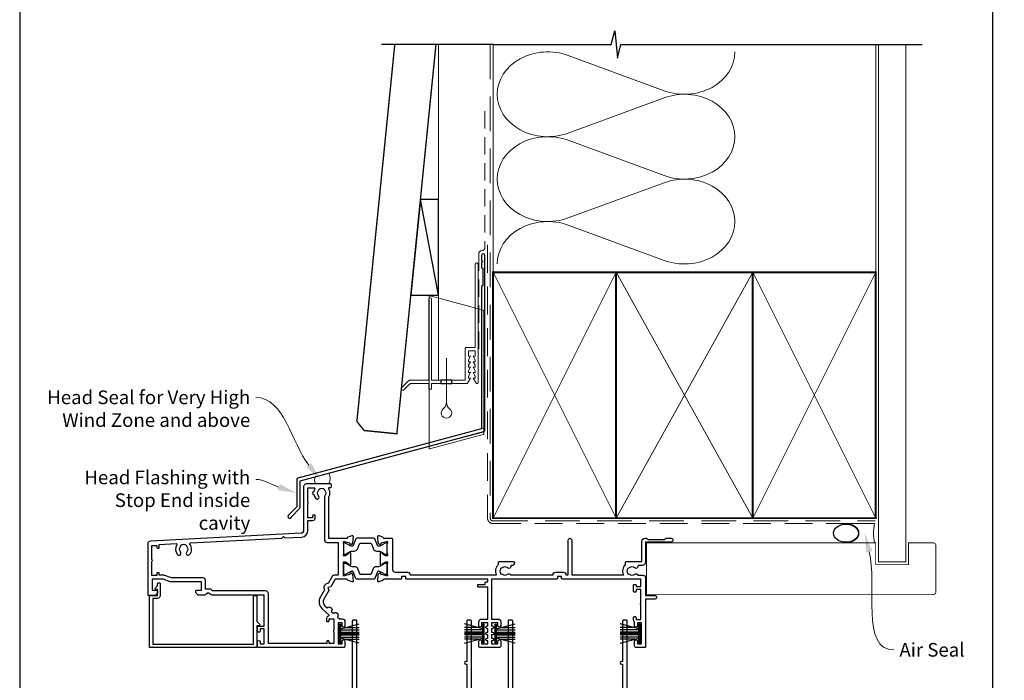
# Model space of a CAD drawing. Units: millimetres. Extents: x 23 to 1863, y -511 to 568.
# Drawn here: x 23 to 383, y 161 to 403 of the extents above; entities that cross this region are included whole.
import ezdxf
from ezdxf import colors
from ezdxf.entities.mleader import LeaderData, LeaderLine
from ezdxf.math import Vec2, Vec3

# ---------------------------------------------------------------- set-up
doc = ezdxf.new("R2010")
doc.units = ezdxf.units.MM
doc.header["$MEASUREMENT"] = 0
doc.linetypes.add('DASHED', pattern=[19.05, 12.7, -6.35])
doc.layers.get('Defpoints').update_dxf_attribs({"color": 1})
doc.layers.add('APL Joinery', color=2, linetype='Continuous')
doc.styles.add('General notes', font='arial.ttf', dxfattribs={"height": 3.5})

# ---------------------------------------------------------------- blocks, each defined once
blk = doc.blocks.new('*U28')
at = {"layer": 'APL Joinery', "color": 7, "linetype": 'DASHED', "lineweight": 13, "ltscale": 0.5}
blk.add_lwpolyline([(-3, -24.43), (-3, -74.43, -0.339454), (-3.74, -75.39), (-4.46, -75.59, 0.339454), (-5.2, -76.55), (-5.2, -111.62)], format="xyb", dxfattribs=at)
at = {"layer": 'APL Joinery', "color": 2, "lineweight": 25}
blk.add_lwpolyline([(-3, -141.24), (-3, -77.22, 1), (-4.2, -77.22), (-4.2, -79.02), (-3.8, -79.42), (-4.2, -79.82), (-4.2, -81.62), (-3.8, -82.02), (-3.8, -88.22), (-4.2, -88.62), (-4.2, -140.7), (-71.44, -158.72, 0.339454), (-71.81, -159.2), (-71.81, -169.24), (-74.86, -172.28, 1.488372), (-73.66, -172.78), (-70.76, -169.88, 0.198912), (-70.61, -169.53), (-70.61, -159.74), (-3.37, -141.72, 0.339454)], format="xyb", close=True, dxfattribs=at)
blk = doc.blocks.new('*U25')
at = {"layer": 'APL Joinery', "color": 7, "lineweight": 15}
blk.add_lwpolyline([(-2.6, 0, -0.318682), (-2.6, 2.54), (2.2, 3.83, -0.24529), (2.2, 0)], format="xyb", close=True, dxfattribs=at)
blk = doc.blocks.new('22735')
at = {"layer": 'APL Joinery', "ltscale": 0.2}
blk.add_lwpolyline([(3.8, -4.7), (4.1, -4.7, 0.414214), (4.4, -4.4), (4.4, 0, 0.414214), (3.4, 1), (1.7, 1), (1.7, 17.8), (38.6, 17.8), (38.6, 0.3, 0.414214), (38.9, 0), (39.5, 0, 0.414214), (39.8, 0.3), (39.8, 9.48), (40.81, 10.49, 0.668179), (40.6, 11), (39.8, 11), (39.8, 18.8, 0.414214), (39.6, 19), (0.7, 19, 0.414214), (0.5, 18.8), (0.5, 0.2, 0.414214), (0.7, 0), (3.5, 0), (3.5, -2.3), (2.9, -2.3, 0.668179), (2.69, -2.81), (3.5, -3.62), (3.5, -4.4, 0.414214)], format="xyb", close=True, dxfattribs=at)
blk = doc.blocks.new('9010334')
at = {"layer": 'APL Joinery', "color": 252}
for p, q in [((-7.75, 3.56), (-1, 1.75)), ((-2.46, 2.14), (-7.75, 2.14)), ((-1, 1.3), (-7.75, 1.3)), ((-1, 0.46), (-7.75, 0.46)), ((-1, 3.45), (-1, -3.45)), ((-1, 3.45), (-0.5, 3.45)), ((-0.75, 3.45), (-0.75, -3.45)), ((-0.5, 3.45), (-0.5, -3.45)), ((-1, -0.46), (-7.75, -0.46)), ((-1, -1.3), (-7.75, -1.3)), ((-1, -1.75), (-7.75, -3.56)), ((-2.46, -2.14), (-7.75, -2.14)), ((-0.5, -3.45), (-1, -3.45))]:
    blk.add_line(p, q, dxfattribs=at)
at = {"layer": 'APL Joinery', "color": 7}
blk.add_line((-1, 0), (-7.75, 0), dxfattribs=at)
blk = doc.blocks.new('19432')
at = {"layer": 'APL Joinery'}
for points in [[(25.6, -27.95, -0.213422), (25.5, -28.18, 0.6885), (25.7, -28.7), (25.86, -28.7, 0.065543), (25.94, -28.69), (27.85, -28.18, 0.267949), (28.03, -28), (28.06, -27.89, -0.57735), (28.48, -27.78), (28.8, -28.1, -0.176327), (28.89, -28.29), (29.1, -30.67, -0.548619), (28.7, -30.98), (27.3, -30.47, -0.265514), (27.11, -30.25, 0.361398), (26.81, -30), (24.3, -30), (23.8, -29.5), (23.3, -30), (1.7, -30), (1.7, -80.7, -0.414214), (1.4, -81), (0.3, -81, -0.414214), (0, -80.7), (0, -0.3, -0.414214), (0.3, 0), (2.18, 0, -0.198912), (2.39, -0.09), (3.21, -0.91, -0.198912), (3.3, -1.12), (3.3, -1.7, -0.414214), (3, -2), (1.5, -2), (1.5, -6), (14.8, -6), (14.8, -5.3, -0.414214), (15.1, -5), (18.5, -5, -0.414214), (18.8, -5.3), (18.8, -6), (22.8, -6), (22.8, -2), (17.6, -2, -0.414214), (17.3, -1.7), (17.3, -1.12, -0.198912), (17.39, -0.91), (18.01, -0.29, -0.198912), (18.22, -0.2), (26.01, -0.2, 0.361398), (26.31, 0.05, -0.265514), (26.5, 0.27), (27.9, 0.78, -0.548619), (28.3, 0.47), (28.09, -1.91, -0.176327), (28, -2.1), (27.68, -2.42, -0.57735), (27.26, -2.31), (27.23, -2.2, 0.267949), (27.05, -2.02), (25.14, -1.51, 0.065543), (25.06, -1.5), (24.9, -1.5, 0.6885), (24.7, -2.02, -0.213422), (24.8, -2.25), (24.8, -5.46, -0.063254), (24.79, -5.54), (24.61, -6.25, 0.490314), (24.8, -6.5), (25.32, -6.5, 0.137872), (25.47, -6.46), (26.73, -5.69, -0.361115), (26.83, -5.39), (26.92, -5.33, -0.585524), (27.3, -5.55), (27.3, -21.72, -0.356394), (28.1, -22.7), (28.1, -24.65, -0.585524), (27.72, -24.87), (27.63, -24.81, -0.361115), (27.53, -24.51), (26.27, -23.74, 0.137872), (26.12, -23.7), (25.6, -23.7, 0.490314), (25.41, -23.95), (25.59, -24.66, -0.063254), (25.6, -24.74)], [(25.8, -8.5), (24, -8.5, -0.414214), (23, -7.5), (22.02, -7.5, 0.602882), (21.77, -7.97, -0.359443), (21.36, -12.53, -1), (20.29, -11.48, 0.408935), (20.3, -8.54, -0.114784), (20.09, -8.19, 0.20211), (19.84, -7.89, 0.233326), (17.76, -7.89, 0.20211), (17.51, -8.19, -0.114784), (17.29, -8.54, 0.408905), (17.31, -11.48, -1), (16.24, -12.53, -0.359443), (15.83, -7.97, 0.602882), (15.58, -7.5), (1.5, -7.5), (1.5, -28.5), (15.58, -28.5, 0.602882), (15.83, -28.03, -0.359443), (16.24, -23.47, -1), (17.31, -24.52, 0.408905), (17.29, -27.46, -0.114784), (17.51, -27.81, 0.20211), (17.76, -28.11, 0.233326), (19.84, -28.11, 0.20211), (20.09, -27.81, -0.114784), (20.3, -27.46, 0.408935), (20.29, -24.52, -1), (21.36, -23.47, -0.197745), (22.4, -26), (22.4, -26.3, 1), (23.8, -26.3), (23.8, -22.7, -0.414214), (24.8, -21.7), (25.8, -21.7)]]:
    blk.add_lwpolyline(points, format="xyb", close=True, dxfattribs=at)
blk = doc.blocks.new('19433')
at = {"layer": 'APL Joinery', "ltscale": 0.2}
blk.add_lwpolyline([(42.1, 4.8), (42.1, 11.2), (40.6, 11.2, -0.414214), (39.8, 12), (39.8, 12.95, -1), (40.8, 12.95), (40.8, 12.2), (42.3, 12.2), (42.3, 17.7), (40.8, 17.7), (40.8, 16.95, -1), (39.8, 16.95), (39.8, 18.5, -0.414214), (40.3, 19), (43.3, 19, -0.414214), (43.6, 18.7), (43.6, -80.7, -0.414214), (43.3, -81), (42.2, -81, -0.414214), (41.9, -80.7), (41.9, -65.9), (41.5, -65.9, -1), (41.5, -64.9), (41.9, -64.9), (41.9, -30), (40.39, -30, 0.361398), (40.09, -30.25, -0.265514), (39.9, -30.47), (38.5, -30.98, -0.548619), (38.1, -30.67), (38.31, -28.29, -0.176327), (38.4, -28.1), (38.72, -27.78, -0.57735), (39.14, -27.89), (39.17, -28, 0.267949), (39.35, -28.18), (41.26, -28.69, 0.065543), (41.34, -28.7), (41.5, -28.7, 0.6885), (41.7, -28.18, -0.213422), (41.6, -27.95), (41.6, -24.74, -0.063254), (41.61, -24.66), (41.79, -23.95, 0.490314), (41.6, -23.7), (41.08, -23.7, 0.137872), (40.93, -23.74), (39.67, -24.51, -0.361115), (39.57, -24.81), (39.48, -24.87, -0.585524), (39.1, -24.65), (39.1, -23.08, -0.261413), (39.58, -22.22), (41.62, -20.98, 0.261413), (42.1, -20.12), (42.1, -10.56, 0.261413), (41.62, -9.71), (38.78, -7.98, -0.261413), (38.3, -7.12), (38.3, -5.55, -0.585524), (38.68, -5.33), (38.77, -5.39, -0.361115), (38.87, -5.69), (40.13, -6.46, 0.137872), (40.28, -6.5), (40.8, -6.5, 0.490314), (40.99, -6.25), (40.81, -5.54, -0.063254), (40.8, -5.46), (40.8, -2.25, -0.213422), (40.9, -2.02, 0.6885), (40.7, -1.5), (40.54, -1.5, 0.065543), (40.46, -1.51), (38.55, -2.02, 0.267949), (38.37, -2.2), (38.34, -2.31, -0.57735), (37.92, -2.42), (37.6, -2.1, -0.176327), (37.51, -1.91), (37.3, 0.47, -0.548619), (37.7, 0.78), (39.1, 0.27, -0.265514), (39.29, 0.05, 0.361398), (39.59, -0.2), (41.33, -0.2, 0.385314), (41.63, 0.07)], format="xyb", close=True, dxfattribs=at)
blk = doc.blocks.new('9100370')
at = {"layer": 'APL Joinery', "color": 8}
blk.add_lwpolyline([(3.06, 0.9, -0.131652), (2.46, 1.06), (0.75, 2.05, 0.131652), (0.55, 2.1), (0.4, 2.1, 0.414214), (0, 1.7), (0, -1.7, 0.414214), (0.4, -2.1), (0.55, -2.1, 0.131652), (0.75, -2.05), (2.46, -1.06, -0.131652), (3.06, -0.9), (3.93, -0.9, 0.305731), (5.05, -0.15), (5.81, 1.75, -0.305731), (6.18, 2), (9.82, 2, -0.305731), (10.19, 1.75), (10.95, -0.15, 0.305731), (12.07, -0.9), (12.94, -0.9, -0.131652), (13.54, -1.06), (15.25, -2.05, 0.131652), (15.45, -2.1), (15.6, -2.1, 0.414214), (16, -1.7), (16, 1.7, 0.414214), (15.6, 2.1), (15.45, 2.1, 0.131652), (15.25, 2.05), (13.54, 1.06, -0.131652), (12.94, 0.9), (12.76, 0.9, -0.305731), (12.48, 1.09), (11.49, 3.55, 0.305731), (11.12, 3.8), (4.88, 3.8, 0.305731), (4.51, 3.55), (3.52, 1.09, -0.305731), (3.24, 0.9)], format="xyb", close=True, dxfattribs=at)
blk.add_lwpolyline([(10.19, 1.75), (10.19, 1.75)], dxfattribs=at)
blk = doc.blocks.new('22330')
at = {"layer": 'APL Joinery'}
for name, p in [('19433', (0, 0)), ('19432', (0, 0)), ('9100370', (24.8, -4))]:
    blk.add_blockref(name, p, dxfattribs=at)
at = {"layer": 'APL Joinery', "xscale": -1, "rotation": 180}
blk.add_blockref('9100370', (25.6, -26.2), dxfattribs=at)
blk = doc.blocks.new('sealant')
at = {"layer": 'APL Joinery', "color": 9, "lineweight": 20}
blk.add_lwpolyline([(-10.46, -7), (0, -7, -0.106806), (0, 0), (-10.46, 0)], format="xyb", dxfattribs=at)
at = {"layer": 'APL Joinery', "color": 9, "lineweight": 20, "extrusion": (0, 0, -1)}
blk.add_ellipse((-10.46, -3.5), major_axis=(4.77, 0), ratio=0.733157, start_param=-1.570796, end_param=1.570796, dxfattribs=at)
at = {"layer": 'APL Joinery', "color": 7, "lineweight": 25}
blk.add_ellipse((-10.46, -3.5), major_axis=(-4.56, 0), ratio=0.728665, dxfattribs=at)
blk = doc.blocks.new('19413')
at = {"layer": 'APL Joinery'}
for points in [[(-64.79, 9.16), (-65.2, 8.75), (-65.8, 8.75), (-66.21, 9.16, 0.198912), (-66.91, 9.45), (-69.08, 9.45, 0.198912), (-69.29, 9.37), (-69.91, 8.74, 0.198912), (-70, 8.53), (-70, 7.95, 0.414214), (-69.7, 7.65), (-68, 7.65), (-68, 4.65), (-79.08, 4.65, 0.087489), (-79.42, 4.59), (-82, 3.65), (-86, 3.65), (-86, 7.65), (-84.3, 7.65, 0.414214), (-84, 7.95), (-84, 8.53, 0.198912), (-84.09, 8.74), (-84.91, 9.57, 0.198912), (-85.12, 9.65), (-87.2, 9.65, 0.414214), (-87.5, 9.35), (-87.5, -9.4, 0.39896), (-86.55, -10.4), (-31.45, -13.28, -0.39896), (-30.5, -14.28), (-30.5, -30.35, 0.414214), (-29.5, -31.35), (-20.8, -31.35, 0.414214), (-20.5, -31.05), (-20.5, -30.15, 0.414214), (-20.8, -29.85), (-21.26, -29.85, -0.58794), (-21.51, -29.39, 0.28243), (-21.5, -26.33), (-21.5, -11.35), (-14.79, -11.35, -0.361398), (-14.49, -11.59, 0.265514), (-14.3, -11.82), (-12.9, -12.33, 0.548619), (-12.5, -12.02), (-12.71, -9.63, 0.176327), (-12.8, -9.45), (-13.12, -9.12, 0.57735), (-13.54, -9.23), (-13.57, -9.35, -0.267949), (-13.75, -9.52), (-15.66, -10.04, -0.065543), (-15.74, -10.05), (-15.9, -10.05, -0.6885), (-16.1, -9.52, 0.213422), (-16, -9.3), (-16, -6.08, 0.063254), (-16.01, -6.01), (-16.19, -5.3, -0.490314), (-16, -5.05), (-15.48, -5.05, -0.137872), (-15.33, -5.09), (-14.07, -5.86, 0.361115), (-13.97, -6.16), (-13.88, -6.21, 0.585524), (-13.5, -6), (-13.5, -1.69, 0.585524), (-13.88, -1.48), (-13.97, -1.53, 0.361115), (-14.07, -1.83), (-15.33, -2.6, -0.137872), (-15.48, -2.65), (-16, -2.65, -0.490314), (-16.19, -2.4), (-16.01, -1.68, 0.063254), (-16, -1.61), (-16, 1.61, 0.213422), (-16.1, 1.83, -0.6885), (-15.9, 2.35), (-15.74, 2.35, -0.065543), (-15.66, 2.34), (-13.75, 1.83, -0.267949), (-13.57, 1.65), (-13.54, 1.54, 0.57735), (-13.12, 1.43), (-12.8, 1.76, 0.176327), (-12.71, 1.94), (-12.5, 4.33, 0.548619), (-12.9, 4.64), (-14.3, 4.13, 0.265514), (-14.49, 3.9, -0.361397), (-14.79, 3.65), (-19, 3.65), (-20.6, 6.43), (-21.69, 6.72), (-21.4, 7.81), (-23.19, 10.9, -0.354119), (-22.79, 13.39), (-21.96, 14.14, 1), (-20.47, 15.48), (-19.73, 16.15, 1), (-18.24, 17.49), (-17.5, 18.15), (-16.5, 18.15, 0.414214), (-15.5, 19.15), (-15.5, 20.75, 1), (-16.5, 20.75), (-16.5, 19.65), (-18, 19.65), (-18, 27.35), (-16.5, 27.35), (-16.5, 26.25, 1), (-15.5, 26.25), (-15.5, 28.15, 0.414214), (-16, 28.65), (-47, 28.65, 0.414214), (-47.5, 28.15), (-47.5, 26.6, 1), (-46.5, 26.6), (-46.5, 27.35), (-45, 27.35), (-45, 21.85), (-46.5, 21.85), (-46.5, 22.6, 1), (-47.5, 22.6), (-47.5, 21.35, 0.414214), (-47, 20.85), (-45, 20.85), (-45, 9.45), (-64.09, 9.45, 0.198912)], [(-71.99, -9.66), (-38.53, -11.41), (-38, -11.94), (-37.52, -11.46), (-31.37, -11.79, -0.39896), (-29, -14.28), (-29, -17.85), (-27.2, -17.85, -0.414214), (-26.4, -18.65), (-26.4, -19.55, -0.414214), (-26.7, -19.85), (-27, -19.85, -0.414214), (-27.3, -19.55), (-27.3, -18.85), (-29.1, -18.85), (-29.1, -24, -0.57735), (-29.1, -24.69), (-29.1, -29.85), (-26.74, -29.85, 0.58794), (-26.49, -29.39, -0.096764), (-26.88, -28.34, -0.845478), (-26.88, -27.35, -0.140358), (-26.19, -25.9, -1), (-25.14, -26.83, 0.380493), (-25.14, -28.86, -0.19915), (-24.96, -29.37, 0.290157), (-23.04, -29.37, -0.19915), (-22.86, -28.86, 0.375946), (-22.84, -26.85, -0.249552), (-23, -26.16), (-23, -10.85, -0.414214), (-22, -9.85), (-18, -9.85), (-18, 2.15), (-19.29, 2.15, -0.267949), (-20.15, 2.65), (-21.64, 5.22, -0.603023), (-22.96, 7.52), (-24.48, 10.15, -0.354119), (-23.8, 14.5), (-21.41, 16.65, 0.620444), (-21.56, 17.17, -0.360363), (-22.21, 17.95), (-22.21, 18.85, -0.414214), (-21.91, 19.15), (-21.61, 19.15, -0.414214), (-21.31, 18.85), (-21.31, 18.15), (-19.51, 18.15), (-19.51, 22.31, -0.57735), (-19.51, 23), (-19.51, 27.15), (-21.31, 27.15), (-21.31, 26.45, -0.414214), (-21.61, 26.15), (-21.81, 26.15, -0.414214), (-22.11, 26.45), (-22.11, 27.15), (-43.5, 27.15), (-43.5, 8.95, -0.414214), (-44.5, 7.95), (-63.88, 7.95), (-64.29, 7.55, -0.198912), (-64.99, 7.25), (-66.5, 7.25), (-66.5, 4.15, -0.414214), (-67.5, 3.15), (-78.99, 3.15), (-81.74, 2.15), (-83.4, 2.15), (-83.4, 1.55, -0.414214), (-83.7, 1.25), (-84, 1.25, -0.414214), (-84.3, 1.55), (-84.3, 2.25), (-86.1, 2.25), (-86.1, -2.9, -0.57735), (-86.1, -3.59), (-86.1, -8.75), (-84.3, -8.75), (-84.3, -8.05, -0.414214), (-84, -7.75), (-83.7, -7.75, -0.414214), (-83.4, -8.05), (-83.4, -9.06), (-77.23, -9.38, 0.61026), (-76.96, -8.92, -0.335756), (-76.69, -5.4, -1), (-75.64, -6.33, 0.380493), (-75.64, -8.36, -0.19915), (-75.46, -8.87, 0.290157), (-73.54, -8.87, -0.19915), (-73.36, -8.36, 0.380493), (-73.36, -6.33, -1), (-72.31, -5.4, -0.365152), (-72.21, -9.17, 0.61026)]]:
    blk.add_lwpolyline(points, format="xyb", close=True, dxfattribs=at)
blk = doc.blocks.new('19414')
at = {"layer": 'APL Joinery'}
blk.add_lwpolyline([(17.9, 0.05, -0.414214), (18.9, 1.05), (23.35, 1.05, 0.414213), (24.35, 2.05), (56.01, 2.05, 0.31971), (56.7, -1.71), (56.7, -2.55, 0.414214), (57, -2.85), (62.2, -2.85, 0.414214), (62.5, -2.55), (62.5, -2.35, 0.414214), (61.5, -1.35), (61.48, -1.35, -0.425323), (61.18, -1.03, 0.660805), (60.01, -0.48, -0.380493), (57.99, -0.48, 0.19915), (57.48, -0.31, -0.290157), (57.48, 1.62, 0.19915), (57.99, 1.79, -0.380493), (60.01, 1.79, 0.518698), (61.13, 2.05), (76.65, 2.05, 0.414213), (77.65, 1.05), (80.35, 1.05, 0.414214), (81.35, 2.05), (82.2, 2.05), (82.2, -10.7, 1), (83.5, -10.7), (83.5, 2.05), (102.51, 2.05, 0.31971), (103.2, -1.71), (103.2, -2.55, 0.414214), (103.5, -2.85), (109.1, -2.85), (109.1, -10.15, 0.414214), (110.3, -11.35), (110.78, -11.35, 0.198912), (110.99, -11.26), (111.21, -11.03, -0.198912), (111.42, -10.95), (117.48, -10.95, -0.198912), (117.69, -11.03), (117.91, -11.26, 0.198912), (118.12, -11.35), (119.8, -11.35, 1), (119.8, -9.95), (110.5, -9.95), (110.5, -2.85, 0.414214), (109, -1.35), (107.98, -1.35, -0.425323), (107.68, -1.03, 0.660805), (106.51, -0.48, -0.380493), (104.49, -0.48, 0.19915), (103.98, -0.31, -0.290157), (103.98, 1.62, 0.19915), (104.49, 1.79, -0.380493), (106.51, 1.79, 0.573784), (107.66, 2.17), (109.5, 2.17, 0.414214), (110.5, 3.17), (110.5, 9.55), (113.8, 9.55, 1), (113.8, 10.95), (110.5, 10.95), (110.5, 28.35, 0.414214), (110.2, 28.65), (107, 28.65, 0.414214), (106.5, 28.15), (106.5, 26.25, 1), (107.5, 26.25), (107.5, 27.35), (109, 27.35), (109, 19.65), (107.5, 19.65), (107.5, 20.75, 1), (106.5, 20.75), (106.5, 19.25, 0.267949), (106.1, 18.55), (106.1, 17.65, 0.414214), (106.4, 17.35), (106.7, 17.35, 0.414214), (107, 17.65), (107, 18.35), (108.8, 18.35), (108.8, 13.2, 0.57735), (108.8, 12.51), (108.8, 7.35), (107, 7.35), (107, 8.05, 0.414214), (106.7, 8.35), (106.4, 8.35, 0.414214), (106.1, 8.05), (106.1, 5.85, 0.414214), (106.4, 5.55), (106.7, 5.55, 0.414214), (107, 5.85), (107, 6.35), (108.8, 6.35), (108.8, 3.65), (80.05, 3.65, 0.414214), (79.75, 3.35), (79.75, 2.65), (78.25, 2.65), (78.25, 3.35, 0.414214), (77.95, 3.65), (54.15, 3.65), (54.15, 18.25), (56.5, 18.25, 0.414214), (57.5, 19.25), (57.5, 20.75, 1), (56.5, 20.75), (56.5, 19.65), (54.15, 19.65), (54.15, 20.75), (54.5, 20.75, 1), (54.5, 21.75), (54.15, 21.75), (54.15, 23), (54.5, 23, 1), (54.5, 24), (54.15, 24), (54.15, 25.25), (54.5, 25.25, 1), (54.5, 26.25), (54.15, 26.25), (54.15, 27.35), (56.5, 27.35), (56.5, 26.25, 1), (57.5, 26.25), (57.5, 28.15, 0.414214), (57, 28.65), (50, 28.65, 0.414214), (49.5, 28.15), (49.5, 26.25, 1), (50.5, 26.25), (50.5, 27.35), (52.85, 27.35), (52.85, 26.25), (52.5, 26.25, 1), (52.5, 25.25), (52.85, 25.25), (52.85, 24), (52.5, 24, 1), (52.5, 23), (52.85, 23), (52.85, 21.75), (52.5, 21.75, 1), (52.5, 20.75), (52.85, 20.75), (52.85, 19.65), (50.5, 19.65), (50.5, 20.75, 1), (49.5, 20.75), (49.5, 19.25, 0.414214), (50.5, 18.25), (52.85, 18.25), (52.85, 6.55), (49.4, 6.55, 0.414214), (49.1, 6.25), (49.1, 5.85, 0.414214), (49.4, 5.55), (51.8, 5.55), (51.8, 4.95, 0.414214), (52.1, 4.65), (52.85, 4.65), (52.85, 3.65), (23.05, 3.65, 0.414695), (22.75, 3.35), (22.75, 2.65), (21.25, 2.65), (21.25, 3.35, 0.414214), (20.95, 3.65), (14.79, 3.65, -0.361398), (14.49, 3.9, 0.265514), (14.3, 4.13), (12.9, 4.64, 0.548619), (12.5, 4.33), (12.71, 1.94, 0.176327), (12.8, 1.76), (13.12, 1.43, 0.57735), (13.54, 1.54), (13.57, 1.65, -0.267949), (13.75, 1.83), (15.66, 2.34, -0.065543), (15.74, 2.35), (15.9, 2.35, -0.6885), (16.1, 1.83, 0.213422), (16, 1.61), (16, -1.61, 0.063254), (16.01, -1.68), (16.19, -2.4, -0.490314), (16, -2.65), (15.48, -2.65, -0.137872), (15.33, -2.6), (14.07, -1.83, 0.361115), (13.97, -1.53), (13.88, -1.48, 0.585524), (13.5, -1.69), (13.5, -6, 0.585524), (13.88, -6.21), (13.97, -6.16, 0.361115), (14.07, -5.86), (15.33, -5.09, -0.137872), (15.48, -5.05), (16, -5.05, -0.490314), (16.19, -5.3), (16.01, -6.01, 0.063254), (16, -6.08), (16, -9.3, 0.213422), (16.1, -9.52, -0.6885), (15.9, -10.05), (15.74, -10.05, -0.065543), (15.66, -10.04), (13.75, -9.52, -0.267949), (13.57, -9.35), (13.54, -9.23, 0.57735), (13.12, -9.12), (12.8, -9.45, 0.176327), (12.71, -9.63), (12.5, -12.02, 0.548619), (12.9, -12.33), (14.3, -11.82, 0.265514), (14.49, -11.59, -0.361398), (14.79, -11.35), (17.6, -11.35, 0.414214), (17.9, -11.05)], format="xyb", close=True, dxfattribs=at)
blk = doc.blocks.new('22180')
at = {"layer": 'APL Joinery'}
for name, p in [('19413', (87.5, -9.65)), ('19414', (71.5, -9.65)), ('9100370', (71.5, -9.8))]:
    blk.add_blockref(name, p, dxfattribs=at)
at = {"layer": 'APL Joinery', "xscale": -1, "rotation": 180}
blk.add_blockref('9100370', (71.5, -17.2), dxfattribs=at)
blk = doc.blocks.new('drop1')
at = {"layer": 'APL Joinery', "color": 8, "linetype": 'DASHED', "lineweight": 9, "ltscale": 20}
blk.add_lwpolyline([(0, -8.09), (0, 8.09)], dxfattribs=at)
at = {"layer": 'APL Joinery', "color": 2, "lineweight": 25}
blk.add_lwpolyline([(-2, -1.2), (2, -1.2), (2, 0), (-2, 0)], close=True, dxfattribs=at)
at = {"layer": 'APL Joinery', "color": 8, "linetype": 'Continuous', "lineweight": 9, "ltscale": 0.2}
blk.add_lwpolyline([(0, -8.1, -0.232217), (-1.17, -10.47, 2.918303), (1.17, -10.46, -0.232153), (0, -8.09)], format="xyb", dxfattribs=at)
blk = doc.blocks.new('A$C2B462F2B')
at = {"layer": 'APL Joinery', "color": 8, "lineweight": 0}
for p, q in [((0.78, 48.79), (0.78, -7.07)), ((3.03, 48.37), (1.47, 48.79)), ((20.63, 43.65), (3.03, 48.37)), ((20.78, -1.73), (20.78, 43.46)), ((1.47, -7.06), (20.63, -1.93))]:
    blk.add_line(p, q, dxfattribs=at)
at = {"layer": 'APL Joinery', "color": 8, "lineweight": 5}
for p, q in [((2.98, -4.29), (20.58, 0.43)), ((2.98, -5.71), (20.58, -1))]:
    blk.add_line(p, q, dxfattribs=at)
at = {"layer": 'APL Joinery', "color": 8, "lineweight": 0}
for centre, start, end in [((20.58, 43.46), 0, 75), ((20.58, -1.73), 285, 0)]:
    blk.add_arc(centre, 0.2, start, end, dxfattribs=at)
at = {"layer": 'APL Joinery', "color": 8, "lineweight": 0, "extrusion": (0, 0, -1)}
for centre, major_axis, start_param, end_param in [((1.59, 48.55), (-0.812, 0.263), 6.20913, 7.630923), ((1.59, -6.82), (-0.812, -0.263), 4.935448, 6.357241)]:
    blk.add_ellipse(centre, major_axis=major_axis, ratio=0.228742, start_param=start_param, end_param=end_param, dxfattribs=at)

msp = doc.modelspace()

# ---------------------------------------------------------------- linework, layer by layer
at = {"layer": 'APL Joinery', "color": 8, "lineweight": 13}
msp.add_line((176.36, 394.14), (176.36, 271.21), dxfattribs=at)
at = {"layer": 'APL Joinery', "color": 250, "lineweight": 5}
for p, q in [((223.79, 390.12), (258.92, 377.2)), ((258.92, 374.6), (223.79, 361.68)), ((223.79, 359.07), (258.92, 346.15)), ((258.92, 343.54), (223.79, 330.62)), ((223.79, 328.01), (258.92, 315.09))]:
    msp.add_line(p, q, dxfattribs=at)
at = {"layer": 'APL Joinery', "color": 9, "ltscale": 0.7}
for points in [[(196.36, 394.14), (239.61, 394.14), (240.86, 399.14), (241.86, 389.14), (243.11, 394.14), (337.36, 394.14)], [(336.36, 394.14), (353.36, 394.14)]]:
    msp.add_lwpolyline(points, dxfattribs=at)
at = {"layer": 'APL Joinery', "color": 7, "lineweight": 30, "const_width": 0.5}
msp.add_lwpolyline([(160.41, 394.14), (146.54, 256.11), (149.22, 252.83), (161.16, 251.63), (175.48, 394.14)], dxfattribs=at)
at = {"layer": 'APL Joinery', "color": 9}
msp.add_lwpolyline([(196.36, 394.14), (155.56, 394.14)], dxfattribs=at)
at = {"layer": 'APL Joinery', "color": 8, "linetype": 'DASHED', "lineweight": 5}
msp.add_lwpolyline([(195.36, 394.14), (195.36, 220.74, 0.414214), (196.36, 219.74), (336.15, 219.74)], format="xyb", dxfattribs=at)
at = {"layer": 'APL Joinery', "color": 250, "lineweight": 13}
for points in [[(196.36, 310.74), (196.36, 394.14)], [(336.36, 310.74), (336.36, 394.14)]]:
    msp.add_lwpolyline(points, dxfattribs=at)
at = {"layer": 'APL Joinery', "color": 7, "lineweight": 25, "const_width": 0.4}
msp.add_lwpolyline([(347.36, 394.14), (347.36, 204.74), (337.36, 204.74), (337.36, 394.14)], dxfattribs=at)
at = {"layer": 'APL Joinery', "color": 7}
msp.add_lwpolyline([(166.26, 302.36), (176.36, 302.36), (176.36, 337.36), (169.78, 337.36)], close=True, dxfattribs=at)
at = {"layer": 'APL Joinery', "color": 250}
msp.add_lwpolyline([(176.36, 302.36), (169.78, 337.36)], dxfattribs=at)
at = {"layer": 'APL Joinery', "color": 7, "linetype": 'DASHED', "lineweight": 13, "ltscale": 0.8}
msp.add_lwpolyline([(194.36, 320.74), (194.36, 220.74, 0.414214), (196.36, 218.74), (335.7, 218.74)], format="xyb", dxfattribs=at)
at = {"layer": 'APL Joinery', "color": 2, "lineweight": 20}
for points in [[(181.31, 271.21), (181.31, 270.01), (186.78, 270.01, 0.267949), (187.04, 270.16), (188.11, 272.01), (187.36, 272.01), (187.36, 272.71), (188.11, 274.01), (187.36, 274.01), (187.36, 274.71), (188.11, 276.01), (187.36, 276.01), (187.36, 276.71), (188.11, 278.01), (187.36, 278.01), (187.36, 278.71), (188.11, 280.01), (187.36, 280.01), (187.36, 281.71, -0.414214), (187.66, 282.01), (189.56, 282.01, -0.414214), (189.86, 281.71), (189.86, 280.01), (189.11, 280.01), (189.86, 278.71), (189.86, 278.01), (189.11, 278.01), (189.86, 276.71), (189.86, 276.01), (189.11, 276.01), (189.86, 274.71), (189.86, 274.01), (189.11, 274.01), (189.86, 272.71), (189.86, 272.01), (189.11, 272.01), (190.18, 270.16, 0.267949), (190.44, 270.01), (190.56, 270.01, 0.414214), (190.86, 270.31), (190.86, 313.71, 1), (189.86, 313.71), (189.86, 283.51, -0.414214), (189.56, 283.21), (186.46, 283.21, 0.414214), (186.16, 282.91), (186.16, 271.51, -0.414214), (185.86, 271.21), (181.31, 271.21)], [(177.31, 271.21), (174.16, 271.21, -0.414214), (173.86, 271.51), (173.86, 300.86, 1), (172.86, 300.86), (172.86, 271.51, -0.414214), (172.56, 271.21), (165.82, 271.21, 0.198912), (165.47, 271.06), (163.03, 268.62, 1), (163.88, 267.78), (165.96, 269.86, -0.198912), (166.32, 270.01), (172.86, 270.01), (172.86, 268.01), (173.86, 268.01), (173.86, 270.01), (177.31, 270.01), (177.31, 271.21)]]:
    msp.add_lwpolyline(points, format="xyb", dxfattribs=at)
at = {"layer": 'APL Joinery', "color": 7, "lineweight": 35, "const_width": 0.7}
for points in [[(196.36, 220.74), (196.36, 310.74), (241.36, 310.74), (241.36, 220.74)], [(241.36, 220.74), (241.36, 310.74), (291.36, 310.74), (291.36, 220.74)], [(336.36, 220.74), (336.36, 310.74), (291.36, 310.74), (291.36, 220.74)]]:
    msp.add_lwpolyline(points, close=True, dxfattribs=at)
at = {"layer": 'APL Joinery', "color": 250, "lineweight": 5}
for points in [[(196.36, 220.74), (241.36, 310.74)], [(196.36, 310.74), (241.36, 220.74)], [(241.36, 220.74), (291.36, 310.74)], [(241.36, 310.74), (291.36, 220.74)], [(336.36, 310.74), (291.36, 220.74)], [(336.36, 220.74), (291.36, 310.74)]]:
    msp.add_lwpolyline(points, dxfattribs=at)
at = {"layer": 'APL Joinery', "color": 7, "lineweight": 25, "const_width": 0.3}
msp.add_lwpolyline([(252.48, 211.74), (336.36, 211.74), (336.36, 203.74), (348.36, 203.74), (348.36, 211.74), (357.36, 211.74, -0.414214), (358.36, 210.74), (358.36, 193.74, -0.414214), (357.36, 192.74), (252.48, 192.74)], format="xyb", close=True, dxfattribs=at)
at = {"layer": 'APL Joinery', "color": 250, "lineweight": 5}
for centre, major_axis, start_param, end_param in [((216.37, 375.9), (18.49, 0), 1.158003, 3.141592), ((216.37, 344.85), (18.49, 0), 1.158003, 3.141592), ((216.37, 313.79), (-18.49, 0), 4.299595, 6.283185)]:
    msp.add_ellipse(centre, major_axis=major_axis, ratio=0.839632, start_param=start_param, end_param=end_param, dxfattribs=at)
at = {"layer": 'APL Joinery', "color": 250, "lineweight": 5, "extrusion": (0, 0, -1)}
for centre, major_axis, start_param, end_param in [((266.34, 391.43), (-18.49, 0), 3.141593, 5.125182), ((216.37, 375.9), (-18.49, 0), 4.299595, 6.283185), ((266.34, 360.37), (18.49, 0), 4.299596, 6.283185), ((266.34, 360.37), (-18.49, 0), 3.141593, 5.125182), ((216.37, 344.85), (-18.49, 0), 4.299595, 6.283185), ((266.34, 329.32), (18.49, 0), 4.299596, 6.283185), ((266.34, 329.32), (-18.49, 0), 3.141593, 5.125182)]:
    msp.add_ellipse(centre, major_axis=major_axis, ratio=0.839632, start_param=start_param, end_param=end_param, dxfattribs=at)
at = {"layer": 'Defpoints', "color": 8}
msp.add_lwpolyline([(23.19, 19.3), (379.19, 19.3), (379.19, 499.58), (23.19, 499.58)], close=True, dxfattribs=at)

# ---------------------------------------------------------------- block references
at = {"xscale": -1, "rotation": 180}
msp.add_blockref('22180', (70.16, 192.39), dxfattribs=at)
at = {"layer": 'APL Joinery'}
for name, p in [('*U28', (196.36, 394.14)), ('A$C2B462F2B', (172.16, 253.25)), ('drop1', (179.31, 271.21)), ('*U25', (134.06, 233.39))]:
    msp.add_blockref(name, p, dxfattribs=at)
at = {"layer": 'APL Joinery', "color": 8}
msp.add_blockref('sealant', (335.91, 218.74), dxfattribs=at)
at = {"layer": 'APL Joinery', "xscale": -1, "rotation": 180}
for name, p in [('22735', (70.16, 192.39)), ('22330', (144.86, 102.39)), ('9010334', (193.66, 178.54)), ('22330', (201.86, 102.39)), ('9010334', (250.66, 178.54))]:
    msp.add_blockref(name, p, dxfattribs=at)
at = {"layer": 'APL Joinery', "rotation": 180}
for p in [(139.66, 178.54), (196.66, 178.54)]:
    msp.add_blockref('9010334', p, dxfattribs=at)

# ---------------------------------------------------------------- leaders
at = {"layer": 'APL Joinery', "lineweight": 5}
ml = msp.add_multileader_mtext('Standard', dxfattribs=at)
ml.set_content('{\\C7;Head Seal for Very High Wind Zone and above}', color=3, style='General notes')
ml.set_leader_properties(color=7, lineweight=13)
ml.build(insert=Vec2(0, 0))
ml.multileader.update_dxf_attribs({"leader_type": 2, "dogleg_length": 10, "arrow_head_size": 7})
ctx = ml.context
ctx.base_point, ctx.char_height, ctx.arrow_head_size, ctx.plane_origin = Vec3(31.26, 264.94), 5, 7, Vec3(286.9, 268.09)
ctx.text_align_type = 2
notes = []
notes.append((ctx, [(1, (1, 1, 0), (119.54, 264.94), (-1, 0), 10, [(1, [(133.25, 234.66)], 0, [])])]))
ctx.mtext.insert, ctx.mtext.width, ctx.mtext.defined_height, ctx.mtext.alignment, ctx.mtext.line_spacing_style, ctx.mtext.flow_direction = Vec3(107.54, 267.48), 77.8387, 6.82, 3, 2, 5
at = {"layer": 'APL Joinery', "color": 7, "lineweight": 5}
ml = msp.add_multileader_mtext('Standard', dxfattribs=at)
ml.set_content('{\\C7;Head Flashing with Stop End inside cavity}', color=3, style='General notes')
ml.set_leader_properties(color=7, lineweight=13)
ml.build(insert=Vec2(0, 0))
ml.multileader.update_dxf_attribs({"leader_type": 2, "dogleg_length": 10, "arrow_head_size": 7})
ctx = ml.context
ctx.base_point, ctx.char_height, ctx.arrow_head_size, ctx.plane_origin = Vec3(37.2, 234.94), 5, 7, Vec3(302.08, 367.21)
ctx.text_align_type = 2
notes.append((ctx, [(1, (1, 1, 0), (119.54, 234.94), (-1, 0), 10, [(1, [(124.55, 229.92)], 0, [])])]))
ctx.mtext.insert, ctx.mtext.width, ctx.mtext.defined_height, ctx.mtext.alignment, ctx.mtext.line_spacing_style, ctx.mtext.flow_direction = Vec3(107.54, 238.17), 69.9676, 6.82, 3, 2, 5
at = {"layer": 'APL Joinery', "color": 0}
ml = msp.add_multileader_mtext('Standard', dxfattribs=at)
ml.set_content('{\\C0;Air Seal}', color=3, style='General notes')
ml.set_leader_properties(lineweight=13)
ml.build(insert=Vec2(0, 0))
ml.multileader.update_dxf_attribs({"leader_type": 2, "dogleg_length": 10, "arrow_head_size": 7})
ctx = ml.context
ctx.base_point, ctx.char_height, ctx.arrow_head_size, ctx.plane_origin = Vec3(343.02, 172.5), 5, 7, Vec3(621.65, 260.32)
notes.append((ctx, [(0, (1, 1, 0), (333.02, 172.5), (1, 0), 10, [(1, [(332.28, 215.24)], 0, [])])]))
ctx.mtext.insert, ctx.mtext.width, ctx.mtext.defined_height, ctx.mtext.line_spacing_style, ctx.mtext.flow_direction = Vec3(345.02, 175.05), 38.3679, 6.82, 2, 5
for ctx, leaders in notes:
    for number, flags, end, landing, length, lines in leaders:
        leader = LeaderData()
        leader.index, (leader.has_last_leader_line, leader.has_dogleg_vector, leader.attachment_direction) = number, flags
        leader.last_leader_point, leader.dogleg_vector, leader.dogleg_length = Vec3(end), Vec3(landing), length
        for number, points, colour, breaks in lines:
            line = LeaderLine()
            line.index, line.vertices, line.color, line.breaks = number, Vec3.list(points), colors.encode_raw_color(colour), breaks
            leader.lines.append(line)
        ctx.leaders.append(leader)

doc.saveas('drawing.dxf')
